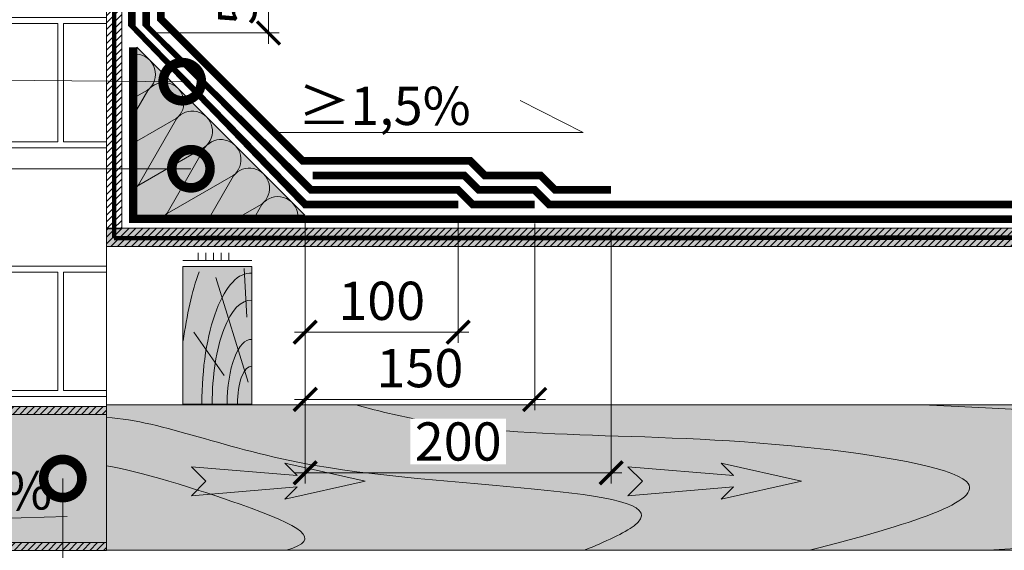
# Model space of a CAD drawing. Units: millimetres. Extents: x 259701 to 349231, y -14362 to 3115.
# Drawn here: x 313881 to 314524, y -1927 to -1580 of the extents above; entities that cross this region are included whole.
import ezdxf
from ezdxf import colors
from ezdxf.entities.mleader import LeaderData, LeaderLine
from ezdxf.math import Vec2, Vec3

# ---------------------------------------------------------------- set-up
doc = ezdxf.new("R2010")
doc.units = ezdxf.units.MM
doc.linetypes.add('HIDDEN', pattern=[0.375, 0.25, -0.125])
doc.linetypes.add('штриховая 50', pattern=[1, 0.5, -0.5])
doc.layers.get('0').update_dxf_attribs({"lineweight": 30})
doc.layers.get('DEFPOINTS').update_dxf_attribs({"color": 251, "lineweight": 0})
doc.layers.add('TN-АННОТАЦИИ @ 10', color=7, linetype='Continuous', lineweight=20, true_color=0x000000)
for name, color, linetype, lineweight in [('TN-БЛОКИ', 251, 'Continuous', 9), ('TN-ГИДРОИЗОЛЯЦИЯ БИТУМАЯ ВЕРХНЯЯ', 32, 'Continuous', 15), ('TN-ГИДРОИЗОЛЯЦИЯ БИТУМАЯ нижняя', 173, 'Continuous', 15), ('TN-ГИДРОИЗОЛЯЦИЯ ПВХ', 5, 'Continuous', 15), ('TN-ГИДРОИЗОЛЯЦИЯ УСИЛЕНИЕ', 1, 'Continuous', 15), ('TN-ДЕРЕВО', 54, 'Continuous', 30), ('TN-КИРПИЧ', 246, 'Continuous', 30), ('TN-КЛЕЙ', 1, 'Continuous', 15), ('TN-ПРАЙМЕР', 6, 'HIDDEN', 25), ('TN-РАЗМЕРЫ', 184, 'Continuous', 15), ('TN-РАЗМЕРЫ @ 10', 184, 'Continuous', 15), ('TN-СТЯЖКА', 252, 'Continuous', 15), ('TN-УТЕПЛИТЕЛЬ КВ', 42, 'Continuous', 15)]:
    doc.layers.add(name, color=color, linetype=linetype, lineweight=lineweight)
doc.styles.add('TN-Текст', font='isocpeur.ttf')
doc.styles.add('TN-Текст-Аннотативный', font='isocpeur.ttf')
doc.dimstyles.new('ПТС-Размеры-Аннотативный$0', dxfattribs={"dimtxt": 2.5, "dimasz": 1.5, "dimexe": 0.7, "dimexo": 1, "dimgap": 0.8, "dimtad": 1, "dimdec": 0, "dimzin": 0, "dimdsep": 46, "dimtxsty": 'TN-Текст-Аннотативный', "dimblk": 'ARCHTICK', "dimcen": 2, "dimdle": 0.7, "dimadec": 0, "dimazin": 0, "dimtfac": 1, "dimtdec": 0, "dimtmove": 1, "dimatfit": 3, "dimfxl": 0.7, "dimtolj": 1, "dimtzin": 0, "dimlwd": -1, "dimlwe": -1, "dimarcsym": 0})

# ---------------------------------------------------------------- blocks, each defined once
blk = doc.blocks.new('_DotSmall')
at = {"color": 0, "linetype": 'ByBlock', "const_width": 0.5}
blk.add_lwpolyline([(-0.0625, 0, 1), (0.0625, 0, 1)], format="xyb", close=True, dxfattribs=at)
blk = doc.blocks.new('*U38')
at = {"layer": 'TN-УТЕПЛИТЕЛЬ КВ', "color": 0, "transparency": 33554559}
blk.add_lwpolyline([(0, 0), (0, 109.8639610306991), (109.8639610306991, 0)], close=True, dxfattribs=at)
for points in [[(0, 77.73628600563343), (7.071788005471146, 81.79850110921173, 0.6865173554635546), (0, 105.3666172365035, 0.6865173554635546)], [(0, 48.38185936780501), (25.71632045006363, 63.15396866461924, 1.135041612653805), (7.220371330741875, 81.64991778399296), (0, 69.08019065979332)], [(69.08019065946557, 0), (81.64991778384108, 7.220371330841796, 1.135041612653805), (63.15396866452732, 25.71632045021551), (48.38185936762915, 0)], [(105.3666172364076, 0, 0.6865173554665162), (81.7985011091198, 7.071788005619029), (77.73628600545757, 0)]]:
    blk.add_lwpolyline(points, format="xyb", dxfattribs=at)
for points in [[(-1.598731047571333e-11, 18.6445324447044, -0.03159348751683211), (1.248861398281292, 19.744810517663), (44.36085289465611, 44.50943622002676, 1.135041612653805), (25.86490377534235, 63.00538533940048), (1.100278072986582, 19.89339384302965, -0.03159348751791905)], [(18.64453244446458, 0, -0.03159348751985665), (19.89339384287377, 1.100278073070516), (63.0053853392486, 25.86490377543428, 1.135041612653805), (44.50943621993483, 44.36085289480799), (19.74481051757907, 1.248861398437168, -0.03159348752075051)]]:
    blk.add_lwpolyline(points, format="xyb", close=True, dxfattribs=at)
blk = doc.blocks.new('_ARCHTICK')
at = {"color": 0, "linetype": 'ByBlock', "ltscale": 10, "const_width": 0.15}
blk.add_lwpolyline([(-0.5, -0.5), (0.5, 0.5)], dxfattribs=at)
blk = doc.blocks.new('*D591')
at = {"layer": 'DEFPOINTS', "color": 0, "transparency": 16777216}
for p in [(313956.3366789586, -1540.617058411255), (314043.2384339168, -1540.617058411255), (313956.3366789586, -1588.753097380584)]:
    blk.add_point(p, dxfattribs=at)
at = {"layer": 'TN-РАЗМЕРЫ', "color": 0, "transparency": 16777216}
for p, q in [((314043.2384339168, -1595.753097380584), (314043.2384339168, -1533.617058411255)), ((313966.3366789586, -1540.617058411255), (314050.2384339168, -1540.617058411255)), ((313966.3366789586, -1588.753097380584), (314050.2384339168, -1588.753097380584))]:
    blk.add_line(p, q, dxfattribs=at)
at = {"layer": 'TN-РАЗМЕРЫ', "color": 0, "transparency": 16777216, "xscale": 15, "yscale": 15, "zscale": 15}
for p, rotation in [((314043.2384339168, -1540.617058411255), 90), ((314043.2384339168, -1588.753097380584), 270)]:
    blk.add_blockref('_ARCHTICK', p, dxfattribs=dict(at, rotation=rotation))
at = {"layer": 'TN-РАЗМЕРЫ', "color": 0, "transparency": 16777216, "insert": (314022.7384339167, -1564.685077896008), "char_height": 25, "attachment_point": 5, "rotation": 90, "style": 'TN-Текст-Аннотативный'}
blk.add_mtext('\\A1;50', dxfattribs=at)
blk = doc.blocks.new('_None')
blk = doc.blocks.new('*D664')
at = {"layer": 'DEFPOINTS', "color": 0, "transparency": 16777216}
for p in [(313953.3763053015, -1371.323609598297), (313398.1039148156, -1716.909927416544), (313867.4985089817, -1716.909927416544)]:
    blk.add_point(p, dxfattribs=at)
at = {"layer": 'TN-РАЗМЕРЫ', "color": 0, "transparency": 16777216}
for p, q in [((313398.1039148156, -1364.323609598298), (313398.1039148156, -1723.909927416544)), ((313943.3763053015, -1371.323609598297), (313391.1039148156, -1371.323609598298)), ((313857.4985089817, -1716.909927416544), (313391.1039148156, -1716.909927416544))]:
    blk.add_line(p, q, dxfattribs=at)
at = {"layer": 'TN-РАЗМЕРЫ', "color": 0, "transparency": 16777216, "xscale": 15, "yscale": 15, "zscale": 15}
for p, rotation in [((313398.1039148156, -1371.323609598298), 90), ((313398.1039148156, -1716.909927416544), 270)]:
    blk.add_blockref('_ARCHTICK', p, dxfattribs=dict(at, rotation=rotation))
at = {"layer": 'TN-РАЗМЕРЫ', "color": 0, "transparency": 16777216, "insert": (313377.6039148155, -1544.116768507509), "char_height": 25, "attachment_point": 5, "rotation": 90, "style": 'TN-Текст-Аннотативный'}
blk.add_mtext('\\A1;350...600', dxfattribs=at)
blk = doc.blocks.new('*D600')
at = {"layer": 'DEFPOINTS', "color": 0, "transparency": 16777216}
for p in [(314167.2361738952, -1698.409951630091), (314067.2361738952, -1700.909951630091), (314167.2361738952, -1784.366300961856)]:
    blk.add_point(p, dxfattribs=at)
at = {"layer": 'TN-РАЗМЕРЫ', "color": 0, "transparency": 16777216}
for p, q in [((314067.2361738952, -1710.909951630091), (314067.2361738952, -1791.366300961856)), ((314167.2361738952, -1708.409951630091), (314167.2361738952, -1791.366300961856)), ((314060.2361738952, -1784.366300961856), (314174.2361738952, -1784.366300961856))]:
    blk.add_line(p, q, dxfattribs=at)
at = {"layer": 'TN-РАЗМЕРЫ', "color": 0, "transparency": 16777216, "xscale": 15, "yscale": 15, "zscale": 15, "rotation": 180}
blk.add_blockref('_ARCHTICK', (314067.2361738952, -1784.366300961856), dxfattribs=at)
at = {"layer": 'TN-РАЗМЕРЫ', "color": 0, "transparency": 16777216, "xscale": 15, "yscale": 15, "zscale": 15}
blk.add_blockref('_ARCHTICK', (314167.2361738952, -1784.366300961856), dxfattribs=at)
at = {"layer": 'TN-РАЗМЕРЫ', "color": 0, "transparency": 16777216, "insert": (314117.2361738952, -1763.866300961856), "char_height": 25, "attachment_point": 5, "style": 'TN-Текст-Аннотативный', "bg_fill": 3, "box_fill_scale": 1.1, "bg_fill_color": 256, "bg_fill_true_color": 13158600, "bg_fill_transparency": 0}
blk.add_mtext('\\A1;100', dxfattribs=at)
blk = doc.blocks.new('*D601')
at = {"layer": 'DEFPOINTS', "color": 0, "transparency": 16777216}
for p in [(314067.2361738952, -1700.909951630091), (314217.2361738952, -1703.409951630091), (314217.2361738952, -1828.375000756927)]:
    blk.add_point(p, dxfattribs=at)
at = {"layer": 'TN-РАЗМЕРЫ', "color": 0, "transparency": 16777216}
for p, q in [((314067.2361738952, -1710.909951630091), (314067.2361738952, -1835.375000756927)), ((314217.2361738952, -1713.409951630091), (314217.2361738952, -1835.375000756927)), ((314060.2361738952, -1828.375000756927), (314224.2361738952, -1828.375000756927))]:
    blk.add_line(p, q, dxfattribs=at)
at = {"layer": 'TN-РАЗМЕРЫ', "color": 0, "transparency": 16777216, "xscale": 15, "yscale": 15, "zscale": 15, "rotation": 180}
blk.add_blockref('_ARCHTICK', (314067.2361738952, -1828.375000756927), dxfattribs=at)
at = {"layer": 'TN-РАЗМЕРЫ', "color": 0, "transparency": 16777216, "xscale": 15, "yscale": 15, "zscale": 15}
blk.add_blockref('_ARCHTICK', (314217.2361738952, -1828.375000756927), dxfattribs=at)
at = {"layer": 'TN-РАЗМЕРЫ', "color": 0, "transparency": 16777216, "insert": (314142.2361738952, -1807.875000756927), "char_height": 25, "attachment_point": 5, "style": 'TN-Текст-Аннотативный', "bg_fill": 3, "box_fill_scale": 1.1, "bg_fill_color": 256, "bg_fill_true_color": 13158600, "bg_fill_transparency": 0}
blk.add_mtext('\\A1;150', dxfattribs=at)
blk = doc.blocks.new('*D602')
at = {"layer": 'DEFPOINTS', "color": 0, "transparency": 16777216}
for p in [(314067.2361738952, -1700.909951630091), (314267.2361738952, -1707.909951630091), (314267.2361738952, -1876.331713071022)]:
    blk.add_point(p, dxfattribs=at)
at = {"layer": 'TN-РАЗМЕРЫ', "color": 0, "transparency": 16777216}
for p, q in [((314067.2361738952, -1710.909951630091), (314067.2361738952, -1883.331713071022)), ((314267.2361738952, -1717.909951630091), (314267.2361738952, -1883.331713071022)), ((314060.2361738952, -1876.331713071022), (314274.2361738952, -1876.331713071022))]:
    blk.add_line(p, q, dxfattribs=at)
at = {"layer": 'TN-РАЗМЕРЫ', "color": 0, "transparency": 16777216, "xscale": 15, "yscale": 15, "zscale": 15, "rotation": 180}
blk.add_blockref('_ARCHTICK', (314067.2361738952, -1876.331713071022), dxfattribs=at)
at = {"layer": 'TN-РАЗМЕРЫ', "color": 0, "transparency": 16777216, "xscale": 15, "yscale": 15, "zscale": 15}
blk.add_blockref('_ARCHTICK', (314267.2361738952, -1876.331713071022), dxfattribs=at)
at = {"layer": 'TN-РАЗМЕРЫ', "color": 0, "transparency": 16777216, "insert": (314167.2361738952, -1855.831713071022), "char_height": 25, "attachment_point": 5, "style": 'TN-Текст-Аннотативный', "bg_fill": 3, "box_fill_scale": 1.1, "bg_fill_color": 256, "bg_fill_true_color": 13158600, "bg_fill_transparency": 0}
blk.add_mtext('\\A1;200', dxfattribs=at)
blk = doc.blocks.new('A$C0c7518a2')
at = {"layer": 'TN-ДЕРЕВО', "lineweight": 0, "true_color": 0xfef2d2}
h = blk.add_hatch(color=7, dxfattribs=at)
h.dxf.hatch_style = 1
h.paths.add_polyline_path([(0, 0.07574278246352151), (0, 90.0727570295694), (45, 90.0727570295694), (45, 0.07574278246352151)])
at = {"layer": 'TN-ДЕРЕВО', "color": 0, "lineweight": 0, "transparency": 33554559}
for p, q in [((41.64678020926658, 56.96780656611736), (39.92363149108132, 88.71829080039856)), ((42.52415139821824, 14.47656285558401), (21.50495916692307, 82.94982688499772)), ((26.98240172571968, 18.72414693993392), (7.141672419500537, 47.07985554928814))]:
    blk.add_line(p, q, dxfattribs=at)
at = {"layer": 'TN-ДЕРЕВО', "color": 0, "lineweight": 0}
blk.add_lwpolyline([(0, 0.07574278246352151), (0, 90.0727570295694), (45, 90.0727570295694), (45, 0.07574278246352151)], close=True, dxfattribs=at)
at = {"layer": 'TN-ДЕРЕВО', "color": 0, "lineweight": 0, "transparency": 33554559, "extrusion": (0, 0, -0.9999999999999999)}
for centre, major_axis, ratio, start_param, end_param in [((44.2812175580184, 0.07574278246806898), (-0.5918365142209835, 124.1715303377816), 0.3749999999812991, -1.230144490584719, -0.7978928097666155), ((44.75527455983683, 0.07525262984722758), (-0.2015081398432971, 42.27784785105703), 0.3749999999813484, -1.570788925221635, 0.02814477432260634), ((44.85674011544324, 0.07574278246806898), (-0.1179584049263086, 24.74851636101237), 0.3749999999814562, 4.716347909882497, 6.311330407846678)]:
    blk.add_ellipse(centre, major_axis=major_axis, ratio=ratio, start_param=start_param, end_param=end_param, dxfattribs=at)
at = {"layer": 'TN-ДЕРЕВО', "color": 0, "lineweight": 0, "transparency": 33554559, "extrusion": (0, 0, -1)}
for centre, major_axis, ratio, start_param, end_param in [((44.50395505543565, 0.07574278246806898), (-0.4084372316088032, 85.69305015457127), 0.3749999999813026, 4.716347909882391, 6.311330407786856), ((44.60661329881987, 0.09529451793127919), (-0.3239097119721361, 67.95857244361731), 0.3749999999813002, 4.716347909882431, 6.311330407793384)]:
    blk.add_ellipse(centre, major_axis=major_axis, ratio=ratio, start_param=start_param, end_param=end_param, dxfattribs=at)

msp = doc.modelspace()

# ---------------------------------------------------------------- hatches: boundary and pattern name
at = {"lineweight": 9, "transparency": 33554559}
h = msp.add_hatch(color=45, dxfattribs=at)
h.dxf.hatch_style = 1
h.paths.add_polyline_path([(313957.1345204346, -1598.045990599391), (314066.9984814653, -1707.909951630091), (313957.1345204346, -1707.909951630091)])
at = {"true_color": 0x105689, "transparency": 33554559}
h = msp.add_hatch(color=146, dxfattribs=at)
h.dxf.hatch_style = 1
h.paths.add_polyline_path([(314106.4511947912, -1881.812724980327), (314053.8393000024, -1870.038192840909), (314061.908087923, -1878.106980761431), (313992.8552263842, -1872.362158263951), (314002.3057931006, -1881.812724980327), (313992.8552263842, -1891.263291696819), (314061.908087923, -1885.518469199281), (314053.8393000024, -1893.587257119803)])
h = msp.add_hatch(color=146, dxfattribs=at)
h.dxf.hatch_style = 1
h.paths.add_polyline_path([(314391.7699961235, -1881.812724980327), (314339.1581013348, -1870.038192840909), (314347.2268892553, -1878.106980761431), (314278.1740277165, -1872.362158263951), (314287.6245944329, -1881.812724980327), (314278.1740277165, -1891.263291696819), (314347.2268892553, -1885.518469199281), (314339.1581013348, -1893.587257119803)])
at = {"layer": 'TN-ГИДРОИЗОЛЯЦИЯ ПВХ', "ltscale": 100}
h = msp.add_hatch(dxfattribs=at)
h.set_pattern_fill('ANSI31', color=0)
h.set_pattern_definition([(45, (-193.8496066775988, 488.7946392960323), (-2.245064030267288, 2.245064030267288), [])])
h.paths.add_polyline_path([(313937.3379230241, -1838.119813761816), (313937.3379230241, -1833.03472124782), (313572.2264270289, -1833.03472124782), (313572.2264270289, -1838.119813761816)])
h.paths.add_polyline_path([(313937.3379230241, -1927.050473452288), (313937.3379230241, -1921.965380938291), (313572.2264270289, -1921.965380938291), (313572.2264270289, -1927.050473452288)])
at = {"layer": 'TN-ДЕРЕВО', "lineweight": 0, "true_color": 0xfeeab9}
h = msp.add_hatch(color=254, dxfattribs=at)
h.dxf.hatch_style = 1
h.paths.add_polyline_path([(313937.3366789586, -1716.409942020621), (314959.0704737209, -1716.409942020621), (314959.0704737209, -1728.409942020621), (313937.3366789586, -1728.409942020621)])
at = {"layer": 'TN-ДЕРЕВО', "lineweight": 0, "transparency": 33554559}
h = msp.add_hatch(dxfattribs=at)
h.set_pattern_fill('ANSI31', color=0)
h.set_pattern_definition([(45, (48144.08220073604, -4438.838199724945), (-2.245064030267288, 2.245064030267288), [])])
h.paths.add_polyline_path([(313937.3366789586, -1716.409942020621), (314959.0704737209, -1716.409942020621), (314959.0704737209, -1728.409942020621), (313937.3366789586, -1728.409942020621)])
at = {"layer": 'TN-ДЕРЕВО', "lineweight": 0, "true_color": 0xc7c8ca, "transparency": 33554534}
h = msp.add_hatch(color=9, dxfattribs=at)
h.dxf.hatch_style = 1
h.paths.add_polyline_path([(313572.2264270289, -1833.03472124782), (313937.3379230241, -1833.03472124782), (313937.3379230241, -1927.050473452289), (313572.2264270289, -1927.050473452289)])
at = {"layer": 'TN-ДЕРЕВО', "lineweight": 0, "true_color": 0xfeeab9, "transparency": 33554534}
h = msp.add_hatch(color=254, dxfattribs=at)
h.dxf.hatch_style = 1
h.paths.add_polyline_path([(315018.607160549, -1926.905543266977), (313937.3391670896, -1926.909927416555), (313937.3366789586, -1831.91517746472), (315018.6063144435, -1831.905547272028)])
at = {"layer": 'TN-КИРПИЧ', "lineweight": 13, "true_color": 0x636466, "transparency": 33554610}
h = msp.add_hatch(dxfattribs=at)
h.set_pattern_fill('AR-B816C', color=251, scale=0.4)
h.set_pattern_definition([(0, (52431.42983901448, -525.9417117819835), (81.28, 81.28), [158.75, -3.81]), (0, (52350.14983901448, -522.1317117819835), (81.28, 81.28), [158.75, -3.81]), (90, (52431.42983901448, -525.9417117819835), (-81.28, 81.28), [-85.09, 77.47000000000001]), (90, (52427.61983901449, -525.9417117819835), (-81.28, 81.28), [-85.09, 77.47000000000001])])
h.paths.add_polyline_path([(313937.336678958, -1247.484236023941), (313892.836678218, -1247.484236023941), (313892.8366782183, -1237.484236023941), (313937.3366789583, -1237.484236023941), (313937.3366789583, -1141.665604844541), (313737.3366789584, -1141.665604844541), (313737.3366789586, -1833.034721247819), (313937.3366789585, -1833.034721247819)])
at = {"layer": 'TN-СТЯЖКА'}
h = msp.add_hatch(dxfattribs=at)
h.set_pattern_fill('ANSI31', color=256)
h.set_pattern_definition([(45, (264347.2237771185, 15375.98132688451), (-2.245064030267288, 2.245064030267288), [])])
h.paths.add_polyline_path([(313937.3366789586, -1716.909927416629), (313947.3366789586, -1716.909927416629), (313947.336678958, -1162.271685490357), (313937.336678958, -1162.271685490357)])

# ---------------------------------------------------------------- linework, layer by layer
at = {"lineweight": 0}
for points in [[(314106.4511947912, -1881.812724980327), (314053.8393000024, -1870.038192840909), (314061.908087923, -1878.106980761431), (313992.8552263842, -1872.362158263951), (314002.3057931006, -1881.812724980327), (313992.8552263842, -1891.263291696819), (314061.908087923, -1885.518469199281), (314053.8393000024, -1893.587257119803)], [(314391.7699961235, -1881.812724980327), (314339.1581013348, -1870.038192840909), (314347.2268892553, -1878.106980761431), (314278.1740277165, -1872.362158263951), (314287.6245944329, -1881.812724980327), (314278.1740277165, -1891.263291696819), (314347.2268892553, -1885.518469199281), (314339.1581013348, -1893.587257119803)]]:
    msp.add_lwpolyline(points, close=True, dxfattribs=at)
at = {"layer": 'TN-БЛОКИ'}
msp.add_lwpolyline([(313737.3366789586, -1141.665604844542), (313937.3366789586, -1141.66560484454), (313937.3366789586, -1833.034721247818), (313737.3366789586, -1833.03472124782)], close=True, dxfattribs=at)
at = {"layer": 'TN-ГИДРОИЗОЛЯЦИЯ БИТУМАЯ ВЕРХНЯЯ', "linetype": 'штриховая 50', "ltscale": 10, "const_width": 5}
for points in [[(314267.2361738952, -1691.409951630091), (314230.6712027377, -1691.409951630091), (314221.1712027377, -1681.909951630091), (314184.6062315803, -1681.909951630091), (314175.1062315803, -1672.409951630091), (314065.6062315803, -1672.409951630091), (313972.8366789586, -1579.640399008377), (313972.8366789586, -1533.57542785094), (313963.3366789586, -1524.075427850955), (313963.3366789586, -1481.666657691832), (313955.8763053011, -1468.250808048402), (313955.8763053014, -1371.323609598297)], [(315008.0002337977, -1700.909951630094), (314226.7361738952, -1700.909951630091), (314217.2361738952, -1691.409951630091), (314180.6712027377, -1691.409951630091), (314171.1712027377, -1681.909951630091), (314072.2067366436, -1681.909951630091)]]:
    msp.add_lwpolyline(points, dxfattribs=at)
at = {"layer": 'TN-ГИДРОИЗОЛЯЦИЯ БИТУМАЯ нижняя', "linetype": 'штриховая 50', "ltscale": 10, "const_width": 5}
for points in [[(313953.8366789586, -1489.406571191343), (313953.8366789586, -1528.010456693489), (313963.3366789585, -1537.510456693431), (313963.3366789586, -1583.575427850926), (314071.1712027377, -1691.409951630091), (314167.2361738952, -1691.409951630091), (314176.7361738952, -1700.909951630091), (314217.2361738952, -1700.909951630091)], [(313954.6345204346, -1598.045990599391), (313954.6345204346, -1710.409951630091), (315008.0002337976, -1710.409951630096)]]:
    msp.add_lwpolyline(points, dxfattribs=at)
at = {"layer": 'TN-ГИДРОИЗОЛЯЦИЯ ПВХ', "color": 0, "ltscale": 100}
for points in [[(313572.2264270289, -1833.03472124782), (313937.3379230241, -1833.03472124782), (313937.3379230241, -1927.050473452289), (313572.2264270289, -1927.050473452289)], [(313572.2253078607, -1838.119813761817), (313937.3379230241, -1838.119813761817), (313937.3379230241, -1921.965380938292), (313572.2253078607, -1921.965380938292)]]:
    msp.add_lwpolyline(points, close=True, dxfattribs=at)
at = {"layer": 'TN-ГИДРОИЗОЛЯЦИЯ УСИЛЕНИЕ', "linetype": 'штриховая 50', "ltscale": 10, "const_width": 5}
msp.add_lwpolyline([(314167.2361738952, -1700.909951630091), (314067.2361738952, -1700.909951630091), (313953.8366789586, -1587.510456693474), (313953.8366789585, -1540.409951630077)], dxfattribs=at)
at = {"layer": 'TN-ДЕРЕВО', "color": 0, "lineweight": 0}
msp.add_lwpolyline([(313937.3366789586, -1716.409942020621), (314959.0704737209, -1716.409942020621), (314959.0704737209, -1728.409942020621), (313937.3366789586, -1728.409942020621)], close=True, dxfattribs=at)
at = {"layer": 'TN-ДЕРЕВО', "color": 0, "lineweight": 0, "transparency": 33554534}
msp.add_lwpolyline([(315018.607160549, -1926.905543266977), (313937.3391670896, -1926.909927416555), (313937.3366789586, -1831.91517746472), (315018.6063144435, -1831.905547272028)], close=True, dxfattribs=at)
for points, knots in [([(314100.4191287693, -1831.905692950449), (314106.7626341446, -1833.667586946303), (314199.7756655368, -1858.120621682517), (314309.9868907712, -1843.912402353006), (314552.2388936596, -1882.120056261461), (314462.1313311995, -1910.347374696114), (314396.8453740113, -1926.906193959116)], [273.4751993515242, 273.4751993515242, 273.4751993515242, 273.4751993515242, 293.6144511851621, 570.9799697471991, 677.1372275009568, 811.9239384773592, 811.9239384773592, 811.9239384773592, 811.9239384773592]), ([(314470.8298812063, -1831.910572719637), (314723.6053511376, -1842.486707315189), (314910.7854460432, -1890.412327095722), (314831.8093646599, -1907.147597741104), (314513.6959342438, -1926.910572719643)], [250.5305575901576, 250.5305575901576, 250.5305575901576, 250.5305575901576, 355.0732123343811, 484.1912002932145, 484.1912002932145, 484.1912002932145, 484.1912002932145]), ([(313937.3373968953, -1840.034405602957), (313975.8200831352, -1842.723094406167), (314072.3361188147, -1889.447305629066), (314343.5065031067, -1884.997399967951), (314263.4969293951, -1921.364593692569), (314249.7388902226, -1926.907389189531)], [148.137844860248, 148.137844860248, 148.137844860248, 148.137844860248, 283.9220584516892, 496.469385961269, 535.891330968365, 535.891330968365, 535.891330968365, 535.891330968365]), ([(313937.3379230241, -1871.752437751318), (313957.3388256415, -1874.803892008194), (314056.1481809769, -1905.54456725599), (314079.1829057526, -1919.664185332353), (314055.1057858092, -1926.908970570596)], [148.137844860248, 148.137844860248, 148.137844860248, 148.137844860248, 283.9220584516892, 485.2410575724494, 485.2410575724494, 485.2410575724494, 485.2410575724494])]:
    msp.add_open_spline(points, degree=3, knots=knots, dxfattribs=at)
at = {"layer": 'TN-КЛЕЙ', "ltscale": 100}
for points in [[(314032.3366789586, -1737.409942020633), (313987.3366789586, -1737.409942020633)], [(313997.3366789586, -1737.409942020633), (313997.3366789586, -1732.409942020633)], [(314002.3366789586, -1737.409942020633), (314002.3366789586, -1732.409942020633)], [(314007.3366789586, -1737.409942020633), (314007.3366789586, -1732.409942020633)], [(314012.3366789586, -1737.409942020633), (314012.3366789586, -1732.409942020633)], [(314017.3366789586, -1737.409942020633), (314017.3366789586, -1732.409942020633)]]:
    msp.add_lwpolyline(points, dxfattribs=at)
at = {"layer": 'TN-ПРАЙМЕР', "color": 6, "linetype": 'штриховая 50', "ltscale": 5}
msp.add_lwpolyline([(313942.336678958, -1162.271685490357, 3, 3, 0), (313942.336678958, -1162.271685490357, 3, 3, 0), (313942.3366789586, -1722.909927417149, 0, 0, 0)], format="xyseb", dxfattribs=at)
at = {"layer": 'TN-ПРАЙМЕР', "color": 6, "linetype": 'штриховая 50', "ltscale": 5, "const_width": 3}
msp.add_lwpolyline([(313942.3366789586, -1722.909927418207), (314959.0704737209, -1722.409942020621)], dxfattribs=at)
at = {"layer": 'TN-СТЯЖКА'}
msp.add_lwpolyline([(313937.3366789586, -1716.909927416629), (313947.3366789586, -1716.909927416629), (313947.336678958, -1162.271685490357), (313937.336678958, -1162.271685490357)], close=True, dxfattribs=at)

# ---------------------------------------------------------------- block references
at = {"color": 0, "transparency": 33554559}
msp.add_blockref('*U38', (313957.1345204346, -1707.909951630091), dxfattribs=at)
at = {"layer": 'TN-ДЕРЕВО', "color": 0, "ltscale": 100}
msp.add_blockref('A$C0c7518a2', (313987.3366789586, -1831.490934851262), dxfattribs=at)

# ---------------------------------------------------------------- dimensions: what is measured, and where the dimension line sits
at = {"layer": 'TN-РАЗМЕРЫ @ 10'}
for base, p1, p2, text, picture, middle in [((313398.1039148156, -1716.909927416544), (313953.3763053014, -1371.323609598297), (313867.4985089816, -1716.909927416543), '350...600', '*D664', (313377.6039148155, -1544.116768507509)), ((314043.2384339168, -1540.617058411255), (313956.3366789585, -1588.753097380583), (313956.3366789585, -1540.617058411254), '50', '*D591', (314022.7384339167, -1564.685077896008))]:
    dim = msp.add_linear_dim(base=base, p1=p1, p2=p2, angle=90, text=text, dimstyle='ПТС-Размеры-Аннотативный$0', override={"dimscale": 10, "dimtix": 0, "dimtofl": 1, "dimtmove": 1, "dimatfit": 3}, dxfattribs=at)
    dim.commit()
    dim.dimension.update_dxf_attribs({"geometry": picture, "text_midpoint": middle})

# ---------------------------------------------------------------- leaders
at = {"layer": 'TN-АННОТАЦИИ @ 10'}
ml = msp.add_multileader_mtext('Standard', dxfattribs=at)
ml.set_content('\\A1;{\\C0;Вентиляционная\\Pрешетка}', color=256, style='TN-Текст')
ml.set_leader_properties(color=256, linetype='ByLayer', lineweight=-1)
ml.set_arrow_properties(name='DOTSMALL')
ml.build(insert=Vec2(0, 0))
ml.multileader.update_dxf_attribs({"text_left_attachment_type": 6, "text_right_attachment_type": 6, "dogleg_length": 100, "arrow_head_size": 50, "scale": 10})
ctx = ml.context
ctx.base_point, ctx.scale, ctx.char_height, ctx.arrow_head_size, ctx.landing_gap_size, ctx.plane_origin = Vec3(313610.991539919, -1058.111903113313), 10, 25, 50, 0, Vec3(315311.9821804693, -3007.800916422193)
ctx.left_attachment, ctx.right_attachment, ctx.text_align_type = 6, 6, 1
notes = []
notes.append((ctx, [(0, (1, 1, 0), (313572.226427028, -1058.111903113313), (1, 0), 38.76511289104936, [(1, [(313572.2264270289, -1871.233384799072), (313572.226427028, -1058.111903113313), (313572.226427028, -1058.111903113313)], 0, [])])]))
ctx.mtext.insert, ctx.mtext.alignment, ctx.mtext.line_spacing_style, ctx.mtext.flow_direction = Vec3(313737.241539919, -1025.611903113313), 2, 2, 5
ml = msp.add_multileader_mtext('Standard', dxfattribs=at)
ml.set_content('\\A1;Техноэласт ДЕКОР ЭКП', color=256, style='TN-Текст')
ml.set_leader_properties(color=256, linetype='ByLayer', lineweight=-1)
ml.set_arrow_properties(name='DOTSMALL')
ml.build(insert=Vec2(0, 0))
ml.multileader.update_dxf_attribs({"text_left_attachment_type": 6, "text_right_attachment_type": 6, "dogleg_length": 100, "arrow_head_size": 50, "scale": 10})
ctx = ml.context
ctx.base_point, ctx.scale, ctx.char_height, ctx.arrow_head_size, ctx.landing_gap_size, ctx.plane_origin = Vec3(314632.1935550012, -1059.334483848646), 10, 25, 50, 0, Vec3(312507.2404544926, -2154.97789602006)
ctx.left_attachment, ctx.right_attachment = 6, 6
notes.append((ctx, [(1, (1, 1, 0), (314609.7731230838, -1059.334483848646), (1, 0), 22.42043191744426, [(1, [(314609.7731230838, -1700.909951630093)], 0, [])])]))
ctx.mtext.insert, ctx.mtext.width, ctx.mtext.line_spacing_style, ctx.mtext.flow_direction = Vec3(314632.1935550012, -1029.334483848645), 903.7633707326604, 2, 5
ml = msp.add_multileader_mtext('Standard', dxfattribs=at)
ml.set_content('\\A1;\\pxqc,t28;{\\C7;Вентиляционный\\Pзазор}', color=256, style='TN-Текст')
ml.set_leader_properties(color=256, linetype='ByLayer', lineweight=-1)
ml.set_arrow_properties(name='DOTSMALL')
ml.build(insert=Vec2(0, 0))
ml.multileader.update_dxf_attribs({"text_left_attachment_type": 6, "text_right_attachment_type": 6, "dogleg_length": 100, "arrow_head_size": 50, "scale": 10})
ctx = ml.context
ctx.base_point, ctx.scale, ctx.char_height, ctx.arrow_head_size, ctx.landing_gap_size, ctx.plane_origin = Vec3(310464.1772892129, -1495.037388553032), 10, 25, 50, 0, Vec3(308349.7979303407, -1757.678642226439)
ctx.left_attachment, ctx.right_attachment, ctx.text_align_type = 6, 6, 1
notes.append((ctx, [(1, (1, 1, 0), (310452.3144119465, -1495.037388553032), (1, 0), 11.86287726637795, [(1, [(310452.3179385892, -1717.093914380621)], 0, [])])]))
ctx.mtext.insert, ctx.mtext.width, ctx.mtext.alignment, ctx.mtext.line_spacing_style, ctx.mtext.flow_direction = Vec3(310590.4272892129, -1462.537388553032), 951.7380534518161, 2, 2, 5
ml = msp.add_multileader_mtext('Standard', dxfattribs=at)
ml.set_content('3', color=256, style='TN-Текст')
ml.set_leader_properties(color=256, linetype='ByLayer', lineweight=-1)
ml.set_arrow_properties(name='DOTSMALL')
ml.build(insert=Vec2(0, 0))
ml.multileader.update_dxf_attribs({"text_left_attachment_type": 6, "text_right_attachment_type": 6, "dogleg_length": 100, "arrow_head_size": 50, "scale": 10})
ctx = ml.context
ctx.base_point, ctx.scale, ctx.char_height, ctx.arrow_head_size, ctx.landing_gap_size, ctx.plane_origin = Vec3(313469.3873656986, -1617.077248036972), 10, 25, 50, 0, Vec3(312090.1048359009, -2220.355075797623)
ctx.left_attachment, ctx.right_attachment, ctx.text_align_type = 6, 6, 1
notes.append((ctx, [(0, (1, 1, 0), (313546.5525903503, -1617.077248036972), (-1, 0), 64.6652246516879, [(1, [(313986.8488378546, -1620.596793174336)], 0, [])])]))
ctx.mtext.insert, ctx.mtext.alignment, ctx.mtext.line_spacing_style, ctx.mtext.flow_direction = Vec3(313475.6373656986, -1587.077248036972), 2, 2, 5
ml = msp.add_multileader_mtext('Standard', dxfattribs=at)
ml.set_content('\\A1;\\pxqc,t28;{\\C7;Вентиляционный\\Pзазор}', color=256, style='TN-Текст')
ml.set_leader_properties(color=256, linetype='ByLayer', lineweight=-1)
ml.set_arrow_properties(name='DOTSMALL')
ml.build(insert=Vec2(0, 0))
ml.multileader.update_dxf_attribs({"text_left_attachment_type": 6, "text_right_attachment_type": 6, "dogleg_length": 100, "arrow_head_size": 50, "scale": 10})
ctx = ml.context
ctx.base_point, ctx.scale, ctx.char_height, ctx.arrow_head_size, ctx.landing_gap_size, ctx.plane_origin = Vec3(314829.2837574719, -1629.566170672815), 10, 25, 50, 0, Vec3(312714.9043985997, -1902.27498693922)
ctx.left_attachment, ctx.right_attachment, ctx.text_align_type = 6, 6, 1
notes.append((ctx, [(1, (1, 1, 0), (314817.4208802055, -1629.566170672815), (1, 0), 11.86287726637795, [(1, [(314817.4244068482, -1861.690259093402)], 0, [])])]))
ctx.mtext.insert, ctx.mtext.width, ctx.mtext.alignment, ctx.mtext.line_spacing_style, ctx.mtext.flow_direction = Vec3(314955.5337574719, -1597.066170672815), 951.7380534518161, 2, 2, 5
ml = msp.add_multileader_mtext('Standard', dxfattribs=at)
ml.set_content('≥1,5%', color=256, style='TN-Текст')
ml.set_leader_properties(color=256, linetype='ByLayer', lineweight=-1)
ml.set_arrow_properties(name='NONE')
ml.build(insert=Vec2(0, 0))
ml.multileader.update_dxf_attribs({"text_left_attachment_type": 6, "text_right_attachment_type": 6, "dogleg_length": 100, "arrow_head_size": 40, "scale": 10})
ctx = ml.context
ctx.base_point, ctx.scale, ctx.char_height, ctx.arrow_head_size, ctx.landing_gap_size, ctx.plane_origin = Vec3(314079.6280909277, -1653.905080137174), 10, 25, 40, 0, Vec3(316269.0851111738, -2829.473157892065)
ctx.left_attachment, ctx.right_attachment, ctx.text_align_type = 6, 6, 1
notes.append((ctx, [(1, (1, 1, 0), (314166.5574100221, -1653.905080137174), (-1, 0), 8.179319094457314, [(0, [(314207.6557500099, -1632.801208803692), (314248.9127519534, -1653.905080137174)], 0, [])])]))
ctx.mtext.insert, ctx.mtext.alignment, ctx.mtext.line_spacing_style, ctx.mtext.flow_direction = Vec3(314119.0030909276, -1623.905080137174), 2, 2, 5
ml = msp.add_multileader_mtext('Standard', dxfattribs=at)
ml.set_content('11', color=256, style='TN-Текст')
ml.set_leader_properties(color=256, linetype='ByLayer', lineweight=-1)
ml.set_arrow_properties(name='DOTSMALL')
ml.build(insert=Vec2(0, 0))
ml.multileader.update_dxf_attribs({"text_left_attachment_type": 6, "text_right_attachment_type": 6, "dogleg_length": 100, "arrow_head_size": 50, "scale": 10})
ctx = ml.context
ctx.base_point, ctx.scale, ctx.char_height, ctx.arrow_head_size, ctx.landing_gap_size, ctx.plane_origin = Vec3(313469.2101762728, -1677.526451450473), 10, 25, 50, 0, Vec3(315374.6262983537, -327.8886894849265)
ctx.left_attachment, ctx.right_attachment, ctx.text_align_type = 6, 6, 1
notes.append((ctx, [(1, (1, 1, 0), (313514.8886507953, -1677.526451450473), (-1, 0), 25.67847452257236, [(0, [(313992.5269587337, -1677.526451450473)], 0, [])])]))
ctx.mtext.insert, ctx.mtext.alignment, ctx.mtext.line_spacing_style, ctx.mtext.flow_direction = Vec3(313479.2101762728, -1647.526451450473), 2, 2, 5
ml = msp.add_multileader_mtext('Standard', dxfattribs=at)
ml.set_content('\\A1;{\\C0;Воздуховод}', color=256, style='TN-Текст')
ml.set_leader_properties(color=256, linetype='ByLayer', lineweight=-1)
ml.set_arrow_properties(name='DOTSMALL')
ml.build(insert=Vec2(0, 0))
ml.multileader.update_dxf_attribs({"text_left_attachment_type": 6, "text_right_attachment_type": 6, "dogleg_length": 100, "arrow_head_size": 50, "scale": 10})
ctx = ml.context
ctx.base_point, ctx.scale, ctx.char_height, ctx.arrow_head_size, ctx.landing_gap_size, ctx.plane_origin = Vec3(313929.3814234565, -2367.139889912043), 10, 25, 50, 0, Vec3(315648.4870967282, -743.4750657269321)
ctx.left_attachment, ctx.right_attachment, ctx.text_align_type = 6, 6, 1
notes.append((ctx, [(0, (1, 1, 0), (313908.7313432886, -2367.139889912043), (1, 0), 20.65008016793406, [(1, [(313908.7313432879, -1880.042597350053), (313908.7313432886, -2367.139889912043), (313908.7313432886, -2367.139889912043)], 0, [])])]))
ctx.mtext.insert, ctx.mtext.alignment, ctx.mtext.line_spacing_style, ctx.mtext.flow_direction = Vec3(314015.0064234565, -2334.639889912043), 2, 2, 5
ml = msp.add_multileader_mtext('Standard', dxfattribs=at)
ml.set_content('1,5%', color=256, style='TN-Текст')
ml.set_leader_properties(color=256, linetype='ByLayer', lineweight=-1)
ml.set_arrow_properties(name='NONE')
ml.build(insert=Vec2(0, 0))
ml.multileader.update_dxf_attribs({"text_left_attachment_type": 6, "text_right_attachment_type": 6, "dogleg_length": 100, "arrow_head_size": 40, "scale": 10})
ctx = ml.context
ctx.base_point, ctx.scale, ctx.char_height, ctx.arrow_head_size, ctx.landing_gap_size, ctx.plane_origin, ctx.plane_x_axis, ctx.plane_y_axis = Vec3(313832.0721653491, -1907.065960703041), 10, 25, 40, 0, Vec3(311763.3972416921, -3141.232521495832), Vec3(0.9996053660303325, 0.02809114101216601), Vec3(-0.02809114101216601, 0.9996053660303325)
ctx.left_attachment, ctx.right_attachment, ctx.text_align_type = 6, 6, 1
notes.append((ctx, [(1, (1, 1, 0), (313832.0721653491, -1907.065960703041), (0.9996053660303323, 0.02809114101216599), 2.742904664805339e-12, [(0, [(313790.3972123368, -1887.124916938048), (313749.7493236334, -1909.379416226334)], 0, [])])]))
ctx.mtext.insert, ctx.mtext.text_direction, ctx.mtext.rotation, ctx.mtext.alignment, ctx.mtext.line_spacing_style, ctx.mtext.flow_direction = Vec3(313861.8423454534, -1876.217508528633), Vec3(0.9996053660303325, 0.02809114101216601), 0.0280948368350682, 2, 2, 5
for ctx, leaders in notes:
    for number, flags, end, landing, length, lines in leaders:
        leader = LeaderData()
        leader.index, (leader.has_last_leader_line, leader.has_dogleg_vector, leader.attachment_direction) = number, flags
        leader.last_leader_point, leader.dogleg_vector, leader.dogleg_length = Vec3(end), Vec3(landing), length
        for number, points, colour, breaks in lines:
            line = LeaderLine()
            line.index, line.vertices, line.color, line.breaks = number, Vec3.list(points), colors.encode_raw_color(colour), breaks
            leader.lines.append(line)
        ctx.leaders.append(leader)

# ---------------------------------------------------------------- next in the draw order: dimensions: what is measured, and where the dimension line sits
at = {"layer": 'TN-РАЗМЕРЫ @ 10'}
dim = msp.add_linear_dim(base=(314167.2361738952, -1784.366300961856), p1=(314067.2361738952, -1700.909951630091), p2=(314167.2361738952, -1698.409951630091), text='100', dimstyle='ПТС-Размеры-Аннотативный$0', override={"dimscale": 10, "dimtix": 0, "dimtofl": 1, "dimtmove": 1, "dimatfit": 3, "dimtfill": 1}, dxfattribs=at)
dim.commit()
dim.dimension.update_dxf_attribs({"geometry": '*D600', "text_midpoint": (314117.2361738952, -1763.866300961856)})

# ---------------------------------------------------------------- next in the draw order: dimensions: what is measured, and where the dimension line sits
dim = msp.add_linear_dim(base=(314217.2361738952, -1828.375000756927), p1=(314067.2361738952, -1700.909951630091), p2=(314217.2361738952, -1703.409951630091), text='150', dimstyle='ПТС-Размеры-Аннотативный$0', override={"dimscale": 10, "dimtix": 0, "dimtofl": 1, "dimtmove": 1, "dimatfit": 3, "dimtfill": 1}, dxfattribs=at)
dim.commit()
dim.dimension.update_dxf_attribs({"geometry": '*D601', "text_midpoint": (314142.2361738952, -1807.875000756927)})

# ---------------------------------------------------------------- next in the draw order: dimensions: what is measured, and where the dimension line sits
dim = msp.add_linear_dim(base=(314267.2361738952, -1876.331713071022), p1=(314067.2361738952, -1700.909951630091), p2=(314267.2361738952, -1707.909951630091), text='200', dimstyle='ПТС-Размеры-Аннотативный$0', override={"dimscale": 10, "dimtix": 0, "dimtofl": 1, "dimtmove": 1, "dimatfit": 3, "dimtfill": 1}, dxfattribs=at)
dim.commit()
dim.dimension.update_dxf_attribs({"geometry": '*D602', "text_midpoint": (314167.2361738952, -1855.831713071022)})

doc.saveas('drawing.dxf')
